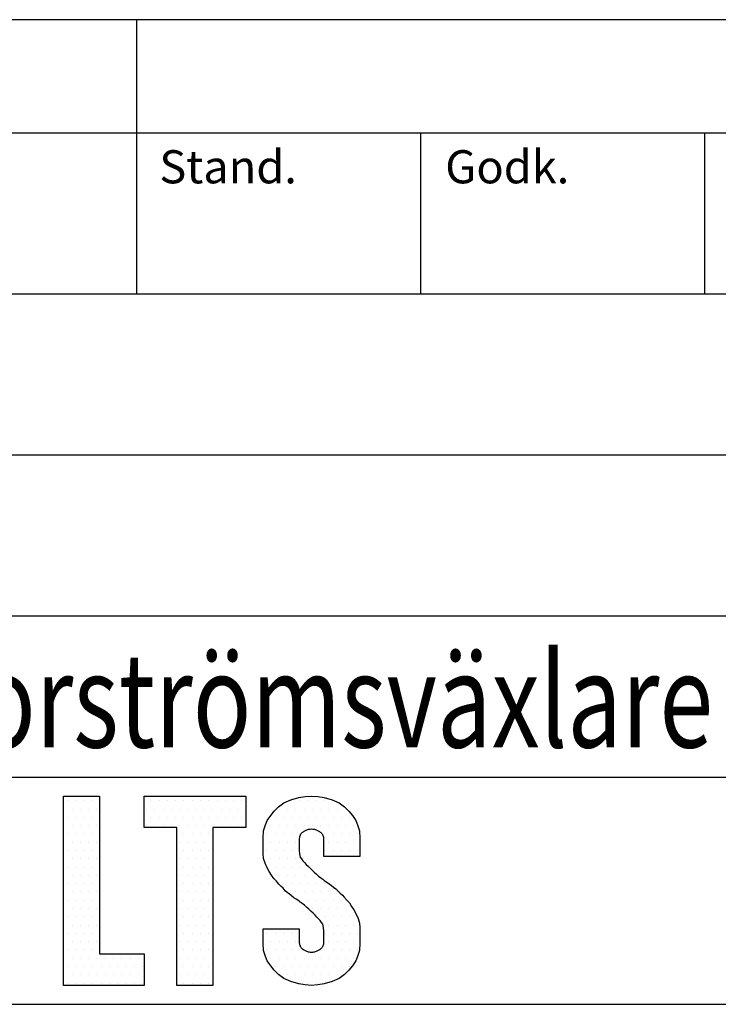
# Model space of a CAD drawing. Units: millimetres. Extents: x 0 to 8400, y 0 to 5940.
# Drawn here: x 6057 to 6794, y 100 to 1140 of the extents above; entities that cross this region are included whole.
import ezdxf

# ---------------------------------------------------------------- set-up
doc = ezdxf.new("R2010")
doc.units = ezdxf.units.MM
doc.header["$LTSCALE"] = 20
doc.layers.add('AM_0', color=7, linetype='Continuous', lineweight=50)
doc.layers.add('AM_BOR', color=7, linetype='Continuous')
doc.styles.get("Standard").update_dxf_attribs({"font": 'ISOCP.SHX', "width": 0.9})

# ---------------------------------------------------------------- blocks, each defined once
blk = doc.blocks.new('LTS_A3')
at = {"layer": 'AM_BOR'}
blk.add_line((25, 5), (415, 5), dxfattribs=at)
blk = doc.blocks.new('*X6')
at = {"color": 0}
for p, q in [((305.375, 15.75), (305.375, 15.75)), ((305.8125, 15.75), (305.8125, 15.75)), ((306.25, 15.75), (306.25, 15.75)), ((306.6875, 15.75), (306.6875, 15.75)), ((309.75, 15.75), (309.75, 15.75)), ((310.1875, 15.75), (310.1875, 15.75)), ((310.625, 15.75), (310.625, 15.75)), ((311.0625, 15.75), (311.0625, 15.75)), ((311.5, 15.75), (311.5, 15.75)), ((311.9375, 15.75), (311.9375, 15.75)), ((312.375, 15.75), (312.375, 15.75)), ((312.8125, 15.75), (312.8125, 15.75)), ((313.25, 15.75), (313.25, 15.75)), ((313.6875, 15.75), (313.6875, 15.75)), ((314.125, 15.75), (314.125, 15.75)), ((314.5625, 15.75), (314.5625, 15.75)), ((317.1875, 15.75), (317.1875, 15.75)), ((317.625, 15.75), (317.625, 15.75)), ((318.0625, 15.75), (318.0625, 15.75)), ((318.5, 15.75), (318.5, 15.75)), ((318.9375, 15.75), (318.9375, 15.75)), ((319.375, 15.75), (319.375, 15.75)), ((305.15625, 15.3125), (305.15625, 15.3125)), ((305.59375, 15.3125), (305.59375, 15.3125)), ((306.03125, 15.3125), (306.03125, 15.3125)), ((306.46875, 15.3125), (306.46875, 15.3125)), ((306.90625, 15.3125), (306.90625, 15.3125)), ((309.53125, 15.3125), (309.53125, 15.3125)), ((309.96875, 15.3125), (309.96875, 15.3125)), ((310.40625, 15.3125), (310.40625, 15.3125)), ((310.84375, 15.3125), (310.84375, 15.3125)), ((311.28125, 15.3125), (311.28125, 15.3125)), ((311.71875, 15.3125), (311.71875, 15.3125)), ((312.15625, 15.3125), (312.15625, 15.3125)), ((312.59375, 15.3125), (312.59375, 15.3125)), ((313.03125, 15.3125), (313.03125, 15.3125)), ((313.46875, 15.3125), (313.46875, 15.3125)), ((313.90625, 15.3125), (313.90625, 15.3125)), ((314.34375, 15.3125), (314.34375, 15.3125)), ((316.53125, 15.3125), (316.53125, 15.3125)), ((316.96875, 15.3125), (316.96875, 15.3125)), ((317.40625, 15.3125), (317.40625, 15.3125)), ((317.84375, 15.3125), (317.84375, 15.3125)), ((318.28125, 15.3125), (318.28125, 15.3125)), ((318.71875, 15.3125), (318.71875, 15.3125)), ((319.15625, 15.3125), (319.15625, 15.3125)), ((319.59375, 15.3125), (319.59375, 15.3125)), ((320.03125, 15.3125), (320.03125, 15.3125)), ((305.375, 14.875), (305.375, 14.875)), ((305.8125, 14.875), (305.8125, 14.875)), ((306.25, 14.875), (306.25, 14.875)), ((306.6875, 14.875), (306.6875, 14.875)), ((309.75, 14.875), (309.75, 14.875)), ((310.1875, 14.875), (310.1875, 14.875)), ((310.625, 14.875), (310.625, 14.875)), ((311.0625, 14.875), (311.0625, 14.875)), ((311.5, 14.875), (311.5, 14.875)), ((311.9375, 14.875), (311.9375, 14.875)), ((312.375, 14.875), (312.375, 14.875)), ((312.8125, 14.875), (312.8125, 14.875)), ((313.25, 14.875), (313.25, 14.875)), ((313.6875, 14.875), (313.6875, 14.875)), ((314.125, 14.875), (314.125, 14.875)), ((314.5625, 14.875), (314.5625, 14.875)), ((316.3125, 14.875), (316.3125, 14.875)), ((316.75, 14.875), (316.75, 14.875)), ((317.1875, 14.875), (317.1875, 14.875)), ((317.625, 14.875), (317.625, 14.875)), ((318.0625, 14.875), (318.0625, 14.875)), ((318.5, 14.875), (318.5, 14.875)), ((318.9375, 14.875), (318.9375, 14.875)), ((319.375, 14.875), (319.375, 14.875)), ((319.8125, 14.875), (319.8125, 14.875)), ((320.25, 14.875), (320.25, 14.875)), ((305.15625, 14.4375), (305.15625, 14.4375)), ((305.59375, 14.4375), (305.59375, 14.4375)), ((306.03125, 14.4375), (306.03125, 14.4375)), ((306.46875, 14.4375), (306.46875, 14.4375)), ((306.90625, 14.4375), (306.90625, 14.4375)), ((309.53125, 14.4375), (309.53125, 14.4375)), ((309.96875, 14.4375), (309.96875, 14.4375)), ((310.40625, 14.4375), (310.40625, 14.4375)), ((310.84375, 14.4375), (310.84375, 14.4375)), ((311.28125, 14.4375), (311.28125, 14.4375)), ((311.71875, 14.4375), (311.71875, 14.4375)), ((312.15625, 14.4375), (312.15625, 14.4375)), ((312.59375, 14.4375), (312.59375, 14.4375)), ((313.03125, 14.4375), (313.03125, 14.4375)), ((313.46875, 14.4375), (313.46875, 14.4375)), ((313.90625, 14.4375), (313.90625, 14.4375)), ((314.34375, 14.4375), (314.34375, 14.4375)), ((316.09375, 14.4375), (316.09375, 14.4375)), ((316.53125, 14.4375), (316.53125, 14.4375)), ((316.96875, 14.4375), (316.96875, 14.4375)), ((317.40625, 14.4375), (317.40625, 14.4375)), ((317.84375, 14.4375), (317.84375, 14.4375)), ((318.28125, 14.4375), (318.28125, 14.4375)), ((318.71875, 14.4375), (318.71875, 14.4375)), ((319.15625, 14.4375), (319.15625, 14.4375)), ((319.59375, 14.4375), (319.59375, 14.4375)), ((320.03125, 14.4375), (320.03125, 14.4375)), ((320.46875, 14.4375), (320.46875, 14.4375)), ((305.15625, 13.5625), (305.15625, 13.5625)), ((305.375, 14), (305.375, 14)), ((305.59375, 13.5625), (305.59375, 13.5625)), ((305.8125, 14), (305.8125, 14)), ((306.03125, 13.5625), (306.03125, 13.5625)), ((306.25, 14), (306.25, 14)), ((306.46875, 13.5625), (306.46875, 13.5625)), ((306.6875, 14), (306.6875, 14)), ((306.90625, 13.5625), (306.90625, 13.5625)), ((311.28125, 13.5625), (311.28125, 13.5625)), ((311.5, 14), (311.5, 14)), ((311.71875, 13.5625), (311.71875, 13.5625)), ((311.9375, 14), (311.9375, 14)), ((312.15625, 13.5625), (312.15625, 13.5625)), ((312.375, 14), (312.375, 14)), ((312.59375, 13.5625), (312.59375, 13.5625)), ((312.8125, 14), (312.8125, 14)), ((313.03125, 13.5625), (313.03125, 13.5625)), ((315.875, 14), (315.875, 14)), ((316.09375, 13.5625), (316.09375, 13.5625)), ((316.3125, 14), (316.3125, 14)), ((316.53125, 13.5625), (316.53125, 13.5625)), ((316.75, 14), (316.75, 14)), ((316.96875, 13.5625), (316.96875, 13.5625)), ((317.1875, 14), (317.1875, 14)), ((317.40625, 13.5625), (317.40625, 13.5625)), ((317.625, 14), (317.625, 14)), ((318.9375, 14), (318.9375, 14)), ((319.15625, 13.5625), (319.15625, 13.5625)), ((319.375, 14), (319.375, 14)), ((319.59375, 13.5625), (319.59375, 13.5625)), ((319.8125, 14), (319.8125, 14)), ((320.03125, 13.5625), (320.03125, 13.5625)), ((320.25, 14), (320.25, 14)), ((320.46875, 13.5625), (320.46875, 13.5625)), ((320.6875, 14), (320.6875, 14)), ((305.375, 13.125), (305.375, 13.125)), ((305.8125, 13.125), (305.8125, 13.125)), ((306.25, 13.125), (306.25, 13.125)), ((306.6875, 13.125), (306.6875, 13.125)), ((311.5, 13.125), (311.5, 13.125)), ((311.9375, 13.125), (311.9375, 13.125)), ((312.375, 13.125), (312.375, 13.125)), ((312.8125, 13.125), (312.8125, 13.125)), ((315.875, 13.125), (315.875, 13.125)), ((316.3125, 13.125), (316.3125, 13.125)), ((316.75, 13.125), (316.75, 13.125)), ((317.1875, 13.125), (317.1875, 13.125)), ((318.9375, 13.125), (318.9375, 13.125)), ((319.375, 13.125), (319.375, 13.125)), ((319.8125, 13.125), (319.8125, 13.125)), ((320.25, 13.125), (320.25, 13.125)), ((320.6875, 13.125), (320.6875, 13.125)), ((305.15625, 12.6875), (305.15625, 12.6875)), ((305.59375, 12.6875), (305.59375, 12.6875)), ((306.03125, 12.6875), (306.03125, 12.6875)), ((306.46875, 12.6875), (306.46875, 12.6875)), ((306.90625, 12.6875), (306.90625, 12.6875)), ((311.28125, 12.6875), (311.28125, 12.6875)), ((311.71875, 12.6875), (311.71875, 12.6875)), ((312.15625, 12.6875), (312.15625, 12.6875)), ((312.59375, 12.6875), (312.59375, 12.6875)), ((313.03125, 12.6875), (313.03125, 12.6875)), ((316.09375, 12.6875), (316.09375, 12.6875)), ((316.53125, 12.6875), (316.53125, 12.6875)), ((316.96875, 12.6875), (316.96875, 12.6875)), ((317.40625, 12.6875), (317.40625, 12.6875)), ((305.375, 12.25), (305.375, 12.25)), ((305.8125, 12.25), (305.8125, 12.25)), ((306.25, 12.25), (306.25, 12.25)), ((306.6875, 12.25), (306.6875, 12.25)), ((311.5, 12.25), (311.5, 12.25)), ((311.9375, 12.25), (311.9375, 12.25)), ((312.375, 12.25), (312.375, 12.25)), ((312.8125, 12.25), (312.8125, 12.25)), ((316.3125, 12.25), (316.3125, 12.25)), ((316.75, 12.25), (316.75, 12.25)), ((317.1875, 12.25), (317.1875, 12.25)), ((317.625, 12.25), (317.625, 12.25)), ((318.0625, 12.25), (318.0625, 12.25)), ((305.15625, 11.8125), (305.15625, 11.8125)), ((305.59375, 11.8125), (305.59375, 11.8125)), ((306.03125, 11.8125), (306.03125, 11.8125)), ((306.46875, 11.8125), (306.46875, 11.8125)), ((306.90625, 11.8125), (306.90625, 11.8125)), ((311.28125, 11.8125), (311.28125, 11.8125)), ((311.71875, 11.8125), (311.71875, 11.8125)), ((312.15625, 11.8125), (312.15625, 11.8125)), ((312.59375, 11.8125), (312.59375, 11.8125)), ((313.03125, 11.8125), (313.03125, 11.8125)), ((316.53125, 11.8125), (316.53125, 11.8125)), ((316.96875, 11.8125), (316.96875, 11.8125)), ((317.40625, 11.8125), (317.40625, 11.8125)), ((317.84375, 11.8125), (317.84375, 11.8125)), ((318.28125, 11.8125), (318.28125, 11.8125)), ((305.15625, 10.9375), (305.15625, 10.9375)), ((305.375, 11.375), (305.375, 11.375)), ((305.59375, 10.9375), (305.59375, 10.9375)), ((305.8125, 11.375), (305.8125, 11.375)), ((306.03125, 10.9375), (306.03125, 10.9375)), ((306.25, 11.375), (306.25, 11.375)), ((306.46875, 10.9375), (306.46875, 10.9375)), ((306.6875, 11.375), (306.6875, 11.375)), ((306.90625, 10.9375), (306.90625, 10.9375)), ((311.28125, 10.9375), (311.28125, 10.9375)), ((311.5, 11.375), (311.5, 11.375)), ((311.71875, 10.9375), (311.71875, 10.9375)), ((311.9375, 11.375), (311.9375, 11.375)), ((312.15625, 10.9375), (312.15625, 10.9375)), ((312.375, 11.375), (312.375, 11.375)), ((312.59375, 10.9375), (312.59375, 10.9375)), ((312.8125, 11.375), (312.8125, 11.375)), ((313.03125, 10.9375), (313.03125, 10.9375)), ((316.75, 11.375), (316.75, 11.375)), ((316.96875, 10.9375), (316.96875, 10.9375)), ((317.1875, 11.375), (317.1875, 11.375)), ((317.40625, 10.9375), (317.40625, 10.9375)), ((317.625, 11.375), (317.625, 11.375)), ((317.84375, 10.9375), (317.84375, 10.9375)), ((318.0625, 11.375), (318.0625, 11.375)), ((318.28125, 10.9375), (318.28125, 10.9375)), ((318.5, 11.375), (318.5, 11.375)), ((318.71875, 10.9375), (318.71875, 10.9375)), ((318.9375, 11.375), (318.9375, 11.375)), ((319.15625, 10.9375), (319.15625, 10.9375)), ((319.59375, 10.9375), (319.59375, 10.9375)), ((305.375, 10.5), (305.375, 10.5)), ((305.8125, 10.5), (305.8125, 10.5)), ((306.25, 10.5), (306.25, 10.5)), ((306.6875, 10.5), (306.6875, 10.5)), ((311.5, 10.5), (311.5, 10.5)), ((311.9375, 10.5), (311.9375, 10.5)), ((312.375, 10.5), (312.375, 10.5)), ((312.8125, 10.5), (312.8125, 10.5)), ((317.625, 10.5), (317.625, 10.5)), ((318.0625, 10.5), (318.0625, 10.5)), ((318.5, 10.5), (318.5, 10.5)), ((318.9375, 10.5), (318.9375, 10.5)), ((319.375, 10.5), (319.375, 10.5)), ((319.8125, 10.5), (319.8125, 10.5)), ((305.15625, 10.0625), (305.15625, 10.0625)), ((305.59375, 10.0625), (305.59375, 10.0625)), ((306.03125, 10.0625), (306.03125, 10.0625)), ((306.46875, 10.0625), (306.46875, 10.0625)), ((306.90625, 10.0625), (306.90625, 10.0625)), ((311.28125, 10.0625), (311.28125, 10.0625)), ((311.71875, 10.0625), (311.71875, 10.0625)), ((312.15625, 10.0625), (312.15625, 10.0625)), ((312.59375, 10.0625), (312.59375, 10.0625)), ((313.03125, 10.0625), (313.03125, 10.0625)), ((318.28125, 10.0625), (318.28125, 10.0625)), ((318.71875, 10.0625), (318.71875, 10.0625)), ((319.15625, 10.0625), (319.15625, 10.0625)), ((319.59375, 10.0625), (319.59375, 10.0625)), ((320.03125, 10.0625), (320.03125, 10.0625)), ((305.375, 9.625), (305.375, 9.625)), ((305.8125, 9.625), (305.8125, 9.625)), ((306.25, 9.625), (306.25, 9.625)), ((306.6875, 9.625), (306.6875, 9.625)), ((311.5, 9.625), (311.5, 9.625)), ((311.9375, 9.625), (311.9375, 9.625)), ((312.375, 9.625), (312.375, 9.625)), ((312.8125, 9.625), (312.8125, 9.625)), ((318.9375, 9.625), (318.9375, 9.625)), ((319.375, 9.625), (319.375, 9.625)), ((319.8125, 9.625), (319.8125, 9.625)), ((320.25, 9.625), (320.25, 9.625)), ((305.15625, 9.1875), (305.15625, 9.1875)), ((305.59375, 9.1875), (305.59375, 9.1875)), ((306.03125, 9.1875), (306.03125, 9.1875)), ((306.46875, 9.1875), (306.46875, 9.1875)), ((306.90625, 9.1875), (306.90625, 9.1875)), ((311.28125, 9.1875), (311.28125, 9.1875)), ((311.71875, 9.1875), (311.71875, 9.1875)), ((312.15625, 9.1875), (312.15625, 9.1875)), ((312.59375, 9.1875), (312.59375, 9.1875)), ((313.03125, 9.1875), (313.03125, 9.1875)), ((319.15625, 9.1875), (319.15625, 9.1875)), ((319.59375, 9.1875), (319.59375, 9.1875)), ((320.03125, 9.1875), (320.03125, 9.1875)), ((320.46875, 9.1875), (320.46875, 9.1875)), ((305.375, 8.75), (305.375, 8.75)), ((305.8125, 8.75), (305.8125, 8.75)), ((306.25, 8.75), (306.25, 8.75)), ((306.6875, 8.75), (306.6875, 8.75)), ((311.5, 8.75), (311.5, 8.75)), ((311.9375, 8.75), (311.9375, 8.75)), ((312.375, 8.75), (312.375, 8.75)), ((312.8125, 8.75), (312.8125, 8.75)), ((315.875, 8.75), (315.875, 8.75)), ((316.3125, 8.75), (316.3125, 8.75)), ((316.75, 8.75), (316.75, 8.75)), ((317.1875, 8.75), (317.1875, 8.75)), ((318.9375, 8.75), (318.9375, 8.75)), ((319.375, 8.75), (319.375, 8.75)), ((319.8125, 8.75), (319.8125, 8.75)), ((320.25, 8.75), (320.25, 8.75)), ((320.6875, 8.75), (320.6875, 8.75)), ((305.15625, 8.3125), (305.15625, 8.3125)), ((305.375, 7.875), (305.375, 7.875)), ((305.59375, 8.3125), (305.59375, 8.3125)), ((305.8125, 7.875), (305.8125, 7.875)), ((306.03125, 8.3125), (306.03125, 8.3125)), ((306.25, 7.875), (306.25, 7.875)), ((306.46875, 8.3125), (306.46875, 8.3125)), ((306.6875, 7.875), (306.6875, 7.875)), ((306.90625, 8.3125), (306.90625, 8.3125)), ((311.28125, 8.3125), (311.28125, 8.3125)), ((311.5, 7.875), (311.5, 7.875)), ((311.71875, 8.3125), (311.71875, 8.3125)), ((311.9375, 7.875), (311.9375, 7.875)), ((312.15625, 8.3125), (312.15625, 8.3125)), ((312.375, 7.875), (312.375, 7.875)), ((312.59375, 8.3125), (312.59375, 8.3125)), ((312.8125, 7.875), (312.8125, 7.875)), ((313.03125, 8.3125), (313.03125, 8.3125)), ((315.875, 7.875), (315.875, 7.875)), ((316.09375, 8.3125), (316.09375, 8.3125)), ((316.3125, 7.875), (316.3125, 7.875)), ((316.53125, 8.3125), (316.53125, 8.3125)), ((316.75, 7.875), (316.75, 7.875)), ((316.96875, 8.3125), (316.96875, 8.3125)), ((317.1875, 7.875), (317.1875, 7.875)), ((317.40625, 8.3125), (317.40625, 8.3125)), ((317.625, 7.875), (317.625, 7.875)), ((318.9375, 7.875), (318.9375, 7.875)), ((319.15625, 8.3125), (319.15625, 8.3125)), ((319.375, 7.875), (319.375, 7.875)), ((319.59375, 8.3125), (319.59375, 8.3125)), ((319.8125, 7.875), (319.8125, 7.875)), ((320.03125, 8.3125), (320.03125, 8.3125)), ((320.25, 7.875), (320.25, 7.875)), ((320.46875, 8.3125), (320.46875, 8.3125)), ((320.6875, 7.875), (320.6875, 7.875)), ((305.15625, 7.4375), (305.15625, 7.4375)), ((305.59375, 7.4375), (305.59375, 7.4375)), ((306.03125, 7.4375), (306.03125, 7.4375)), ((306.46875, 7.4375), (306.46875, 7.4375)), ((306.90625, 7.4375), (306.90625, 7.4375)), ((307.34375, 7.4375), (307.34375, 7.4375)), ((307.78125, 7.4375), (307.78125, 7.4375)), ((308.21875, 7.4375), (308.21875, 7.4375)), ((308.65625, 7.4375), (308.65625, 7.4375)), ((309.09375, 7.4375), (309.09375, 7.4375)), ((311.28125, 7.4375), (311.28125, 7.4375)), ((311.71875, 7.4375), (311.71875, 7.4375)), ((312.15625, 7.4375), (312.15625, 7.4375)), ((312.59375, 7.4375), (312.59375, 7.4375)), ((313.03125, 7.4375), (313.03125, 7.4375)), ((316.09375, 7.4375), (316.09375, 7.4375)), ((316.53125, 7.4375), (316.53125, 7.4375)), ((316.96875, 7.4375), (316.96875, 7.4375)), ((317.40625, 7.4375), (317.40625, 7.4375)), ((317.84375, 7.4375), (317.84375, 7.4375)), ((318.28125, 7.4375), (318.28125, 7.4375)), ((318.71875, 7.4375), (318.71875, 7.4375)), ((319.15625, 7.4375), (319.15625, 7.4375)), ((319.59375, 7.4375), (319.59375, 7.4375)), ((320.03125, 7.4375), (320.03125, 7.4375)), ((320.46875, 7.4375), (320.46875, 7.4375)), ((305.375, 7), (305.375, 7)), ((305.8125, 7), (305.8125, 7)), ((306.25, 7), (306.25, 7)), ((306.6875, 7), (306.6875, 7)), ((307.125, 7), (307.125, 7)), ((307.5625, 7), (307.5625, 7)), ((308, 7), (308, 7)), ((308.4375, 7), (308.4375, 7)), ((308.875, 7), (308.875, 7)), ((309.3125, 7), (309.3125, 7)), ((311.5, 7), (311.5, 7)), ((311.9375, 7), (311.9375, 7)), ((312.375, 7), (312.375, 7)), ((312.8125, 7), (312.8125, 7)), ((316.3125, 7), (316.3125, 7)), ((316.75, 7), (316.75, 7)), ((317.1875, 7), (317.1875, 7)), ((317.625, 7), (317.625, 7)), ((318.0625, 7), (318.0625, 7)), ((318.5, 7), (318.5, 7)), ((318.9375, 7), (318.9375, 7)), ((319.375, 7), (319.375, 7)), ((319.8125, 7), (319.8125, 7)), ((320.25, 7), (320.25, 7)), ((305.15625, 6.5625), (305.15625, 6.5625)), ((305.59375, 6.5625), (305.59375, 6.5625)), ((306.03125, 6.5625), (306.03125, 6.5625)), ((306.46875, 6.5625), (306.46875, 6.5625)), ((306.90625, 6.5625), (306.90625, 6.5625)), ((307.34375, 6.5625), (307.34375, 6.5625)), ((307.78125, 6.5625), (307.78125, 6.5625)), ((308.21875, 6.5625), (308.21875, 6.5625)), ((308.65625, 6.5625), (308.65625, 6.5625)), ((309.09375, 6.5625), (309.09375, 6.5625)), ((311.28125, 6.5625), (311.28125, 6.5625)), ((311.71875, 6.5625), (311.71875, 6.5625)), ((312.15625, 6.5625), (312.15625, 6.5625)), ((312.59375, 6.5625), (312.59375, 6.5625)), ((313.03125, 6.5625), (313.03125, 6.5625)), ((316.53125, 6.5625), (316.53125, 6.5625)), ((316.96875, 6.5625), (316.96875, 6.5625)), ((317.40625, 6.5625), (317.40625, 6.5625)), ((317.84375, 6.5625), (317.84375, 6.5625)), ((318.28125, 6.5625), (318.28125, 6.5625)), ((318.71875, 6.5625), (318.71875, 6.5625)), ((319.15625, 6.5625), (319.15625, 6.5625)), ((319.59375, 6.5625), (319.59375, 6.5625)), ((305.375, 6.125), (305.375, 6.125)), ((305.8125, 6.125), (305.8125, 6.125)), ((306.25, 6.125), (306.25, 6.125)), ((306.6875, 6.125), (306.6875, 6.125)), ((307.125, 6.125), (307.125, 6.125)), ((307.5625, 6.125), (307.5625, 6.125)), ((308, 6.125), (308, 6.125)), ((308.4375, 6.125), (308.4375, 6.125)), ((308.875, 6.125), (308.875, 6.125)), ((309.3125, 6.125), (309.3125, 6.125)), ((311.5, 6.125), (311.5, 6.125)), ((311.9375, 6.125), (311.9375, 6.125)), ((312.375, 6.125), (312.375, 6.125)), ((312.8125, 6.125), (312.8125, 6.125)), ((317.625, 6.125), (317.625, 6.125)), ((318.0625, 6.125), (318.0625, 6.125)), ((318.5, 6.125), (318.5, 6.125)), ((318.9375, 6.125), (318.9375, 6.125))]:
    blk.add_line(p, q, dxfattribs=at)
blk = doc.blocks.new('LTS_HEAD')
at = {"layer": 'AM_BOR'}
for p, q in [((0, 52), (-180, 52)), ((0, 46), (-180, 46)), ((-180, 12), (-50, 12))]:
    blk.add_line(p, q, dxfattribs=at)
at = {"layer": 'AM_BOR', "color": 1}
for p, q in [((-106, 52), (-106, 37.5)), ((-91, 46), (-91, 37.5)), ((-76, 46), (-76, 37.5)), ((-50, 37.5), (-180, 37.5)), ((0, 29), (-180, 29)), ((0, 20.5), (-180, 20.5))]:
    blk.add_line(p, q, dxfattribs=at)
for points in [[(-107.963, 2.667), (-105.602, 2.667), (-105.602, 1), (-109.861, 1), (-109.861, 11), (-107.963, 11)], [(-100.231, 9.333), (-101.968, 9.333), (-101.968, 1), (-103.866, 1), (-103.866, 9.333), (-105.602, 9.333), (-105.602, 11), (-100.231, 11)], [(-96.759, 11), (-96.424, 10.975), (-96.088, 10.925), (-95.671, 10.798), (-95.298, 10.635), (-95.018, 10.431), (-94.788, 10.198), (-94.602, 9.975), (-94.415, 9.702), (-94.325, 9.479), (-94.225, 9.153), (-94.213, 8.774), (-94.213, 7.806), (-96.111, 7.806), (-96.111, 8.685), (-96.111, 8.746), (-96.117, 8.802), (-96.128, 8.855), (-96.15, 8.903), (-96.167, 8.945), (-96.194, 8.985), (-96.22, 9.021), (-96.246, 9.048), (-96.278, 9.077), (-96.306, 9.097), (-96.329, 9.112), (-96.359, 9.131), (-96.388, 9.149), (-96.42, 9.165), (-96.456, 9.18), (-96.5, 9.197), (-96.544, 9.211), (-96.587, 9.224), (-96.634, 9.233), (-96.69, 9.239), (-96.759, 9.241), (-96.828, 9.239), (-96.885, 9.233), (-96.931, 9.224), (-96.974, 9.211), (-97.018, 9.197), (-97.063, 9.18), (-97.098, 9.165), (-97.13, 9.149), (-97.159, 9.131), (-97.19, 9.112), (-97.212, 9.097), (-97.24, 9.077), (-97.272, 9.048), (-97.299, 9.021), (-97.324, 8.985), (-97.351, 8.945), (-97.368, 8.903), (-97.39, 8.855), (-97.401, 8.802), (-97.408, 8.746), (-97.407, 8.685), (-97.407, 8.13), (-97.394, 7.94), (-97.359, 7.776), (-97.293, 7.684), (-97.212, 7.572), (-97.134, 7.481), (-97.043, 7.39), (-96.943, 7.29), (-96.839, 7.191), (-96.731, 7.083), (-96.614, 6.973), (-96.509, 6.883), (-96.392, 6.771), (-96.261, 6.683), (-96.167, 6.614), (-96.084, 6.535), (-95.95, 6.449), (-95.829, 6.371), (-95.703, 6.267), (-95.593, 6.189), (-95.469, 6.094), (-95.37, 6), (-95.252, 5.873), (-95.129, 5.764), (-95.028, 5.65), (-94.901, 5.505), (-94.76, 5.354), (-94.642, 5.172), (-94.523, 4.994), (-94.401, 4.753), (-94.304, 4.539), (-94.221, 4.291), (-94.213, 4.06), (-94.213, 3.226), (-94.225, 2.847), (-94.325, 2.521), (-94.415, 2.298), (-94.602, 2.025), (-94.788, 1.802), (-95.018, 1.569), (-95.298, 1.365), (-95.671, 1.202), (-96.088, 1.075), (-96.424, 1.025), (-96.759, 1), (-97.094, 1.025), (-97.431, 1.075), (-97.848, 1.202), (-98.221, 1.365), (-98.501, 1.569), (-98.73, 1.802), (-98.917, 2.025), (-99.103, 2.298), (-99.193, 2.521), (-99.293, 2.847), (-99.306, 3.226), (-99.306, 3.991), (-97.407, 3.991), (-97.407, 3.315), (-97.408, 3.254), (-97.401, 3.198), (-97.39, 3.145), (-97.368, 3.097), (-97.351, 3.055), (-97.324, 3.015), (-97.299, 2.979), (-97.272, 2.952), (-97.24, 2.923), (-97.212, 2.903), (-97.19, 2.888), (-97.159, 2.869), (-97.13, 2.851), (-97.098, 2.835), (-97.063, 2.82), (-97.018, 2.803), (-96.974, 2.789), (-96.931, 2.776), (-96.885, 2.767), (-96.828, 2.761), (-96.759, 2.759), (-96.69, 2.761), (-96.634, 2.767), (-96.587, 2.776), (-96.544, 2.789), (-96.5, 2.803), (-96.456, 2.82), (-96.42, 2.835), (-96.388, 2.851), (-96.359, 2.869), (-96.329, 2.888), (-96.306, 2.903), (-96.278, 2.923), (-96.246, 2.952), (-96.22, 2.979), (-96.194, 3.015), (-96.167, 3.055), (-96.15, 3.097), (-96.128, 3.145), (-96.117, 3.198), (-96.111, 3.254), (-96.111, 3.315), (-96.111, 3.87), (-96.124, 4.06), (-96.16, 4.224), (-96.225, 4.316), (-96.306, 4.428), (-96.385, 4.519), (-96.475, 4.61), (-96.576, 4.71), (-96.68, 4.809), (-96.788, 4.917), (-96.905, 5.027), (-97.01, 5.117), (-97.127, 5.229), (-97.257, 5.317), (-97.352, 5.386), (-97.435, 5.465), (-97.568, 5.551), (-97.69, 5.629), (-97.816, 5.733), (-97.925, 5.811), (-98.049, 5.906), (-98.148, 6), (-98.266, 6.127), (-98.389, 6.236), (-98.49, 6.35), (-98.617, 6.495), (-98.758, 6.646), (-98.877, 6.828), (-98.995, 7.006), (-99.118, 7.247), (-99.214, 7.461), (-99.297, 7.709), (-99.306, 7.94), (-99.306, 8.774), (-99.293, 9.153), (-99.193, 9.479), (-99.103, 9.702), (-98.917, 9.975), (-98.73, 10.198), (-98.501, 10.431), (-98.221, 10.635), (-97.848, 10.798), (-97.431, 10.925), (-97.094, 10.975)]]:
    blk.add_lwpolyline(points, close=True, dxfattribs=at)
blk.add_blockref('*X6', (-415, -5), dxfattribs=at)
for s, p in [('Stand.', (-104.8, 43.357)), ('Godk.', (-89.7, 43.357))]:
    blk.add_text(s, height=1.75, dxfattribs=at).set_placement(p)
at = {"layer": 'AM_BOR', "color": 2, "width": 0.75}
for tag, p in [('HEADER15', (-23.6, 53.065)), ('HEADER1', (-164.6, 38.265)), ('GEN-TITLE-NAME', (-149.2, 38.265)), ('HEADER3', (-134.4, 38.265)), ('HEADER4', (-119.3, 38.265)), ('HEADER5', (-104.5, 38.265)), ('HEADER6', (-89.4, 38.265)), ('GEN-TITLE-SCA', (-74.3, 38.265)), ('HEADER7', (-48.3, 38.265)), ('HEADER8', (-23.6, 38.565)), ('GEN-TITLE-DAT', (-41.4, 30.465)), ('HEADER9', (-41.4, 22.065)), ('GEN-TITLE-DWG', (-41.4, 13.565))]:
    blk.add_attdef(tag, p, '', height=3.5, dxfattribs=at)
at = {"layer": 'AM_BOR', "width": 0.75}
for tag, p, height in [('HEADER14', (-178.1, 42.465), 2), ('HEADER11', (-174.9, 30.565), 5), ('HEADER12', (-174.9, 22.065), 5), ('HEADER13', (-174.9, 13.565), 5), ('HEADERF', (-41.4, 2.065), 5)]:
    blk.add_attdef(tag, p, '', height=height, dxfattribs=at)

msp = doc.modelspace()

# ---------------------------------------------------------------- block references
at = {"layer": 'AM_0', "lineweight": 0, "xscale": 20, "yscale": 20, "zscale": 20}
msp.add_blockref('LTS_A3', (0, 0), dxfattribs=at)
at = {"layer": 'AM_0', "lineweight": 0}
ref = msp.add_blockref('LTS_HEAD', (8300, 100), dxfattribs=dict(at, xscale=20, yscale=20, zscale=20))
ref.add_attrib('HEADER13', 'Måttskiss aggregat med korströmsväxlare', (4802, 371.291), dxfattribs={"layer": 'AM_BOR', "height": 100, "width": 0.75})

doc.saveas('drawing.dxf')
